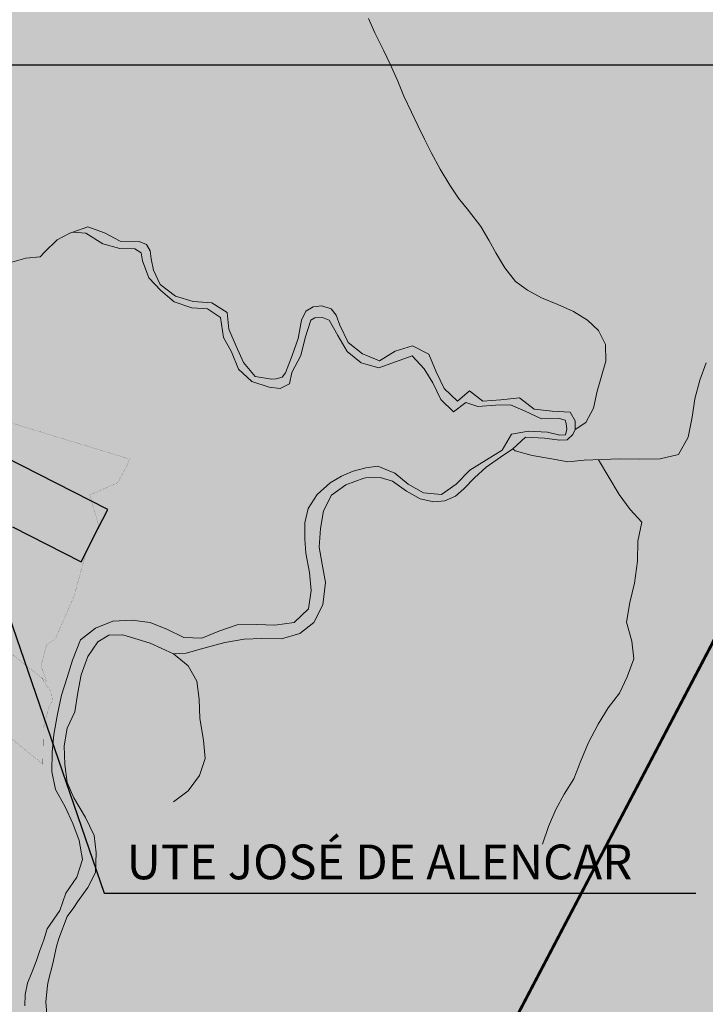
# Model space of a CAD drawing. Units: metres. Extents: x 499956 to 531001, y 9585461 to 9617241.
# Drawn here: x 516114 to 517298, y 9592877 to 9594578 of the extents above; entities that cross this region are included whole.
import ezdxf

# ---------------------------------------------------------------- set-up
doc = ezdxf.new("R2010")
doc.units = ezdxf.units.M
doc.header["$MEASUREMENT"] = 0
for name, color, linetype in [('ARROW', 7, 'Continuous'), ('Linha de Chamada', 2, 'Continuous'), ('MALHA-UTM', 8, 'Continuous')]:
    doc.layers.add(name, color=color, linetype=linetype)
for name, color, linetype, lineweight in [('HIDRO_ORIGINAL', 140, 'Continuous', 20), ('PROPR. ANIBAL ROCHA BARBOSA', 7, 'Cerca_Arame', 25), ('TEXTO', 7, 'Continuous', 15)]:
    doc.layers.add(name, color=color, linetype=linetype, lineweight=lineweight)
doc.layers.add('Limite Setor III.PMM.1', color=7, linetype='Continuous', true_color=0xfee6c3)
doc.layers.add('Limite Setor III.PPQ.2', color=7, linetype='Continuous', true_color=0xf2b682)
doc.styles.add('ARIAL', font='arial.ttf')
doc.styles.add('GERAL', font='arial.ttf')
doc.linetypes.add('CERCA_1000', pattern='A,5,-2,["+",Standard,S=1.6,R=45,X=-0.3,Y=-0.95],-0.9', length=7.9)
doc.linetypes.add('Cerca_Arame', pattern='A,4.881855,["X",GERAL,S=2,R=0,X=0,Y=-1],6,["X",GERAL,S=2,R=0,X=0,Y=-1],1.118145', length=12)
doc.dimstyles.get("Standard").update_dxf_attribs({"dimtxt": 0.18, "dimasz": 0.18, "dimexe": 0.18, "dimexo": 0.0625, "dimgap": 0.09, "dimtad": 0, "dimtih": 1, "dimtoh": 1, "dimdec": 4, "dimzin": 0, "dimdsep": 46, "dimtxsty": 'Standard', "dimcen": 0.09, "dimadec": 0, "dimazin": 0, "dimtfac": 1, "dimtdec": 4, "dimtofl": 0, "dimtmove": 0, "dimatfit": 3, "dimfxl": 1, "dimtolj": 1, "dimtzin": 0, "dimarcsym": 0})

msp = doc.modelspace()

# ---------------------------------------------------------------- hatches: boundary and pattern name
at = {"layer": 'Limite Setor III.PMM.1'}
msp.add_hatch(color=256, dxfattribs=at).paths.add_polyline_path([(517857.848, 9594547.264), (518065.768, 9594689.947), (518073.143, 9594848.53), (516430.094, 9594924.941), (516072.363, 9595049.814), (516056.041, 9594700.999), (516026.156, 9594129.906), (516017.919, 9594078.195), (516005.492, 9594025.438), (515988.333, 9593972.11), (515971.797, 9593930.759), (515954.029, 9593892.725), (515931.715, 9593849.93), (515917.115, 9593822.605), (515904.157, 9593798.452), (515916.691, 9593631.501), (515862.444, 9593529.477), (515845.912, 9593498.385), (515881.193, 9593382.986), (515802.322, 9593234.65), (515686.922, 9593199.369), (515612.482, 9593059.367), (515461.086, 9592972.989), (515050.421, 9592207.573), (514519.084, 9591219.748), (514523.59, 9591213.246), (514537.933, 9591197.934), (514548.892, 9591185.054), (514556.014, 9591179.21), (514569.062, 9591169.894), (514584.824, 9591159.89), (514601.707, 9591150.169), (514634.701, 9591130.455), (514663.649, 9591115.644), (514687.533, 9591102.93), (514874.518, 9591028.343), (514906.737, 9591015.688), (514990.618, 9590980.554), (515088.704, 9590941.959), (515131.942, 9590924.778), (515174.218, 9590909.45), (515211.68, 9590899.164), (515296.241, 9590881.866), (515324.539, 9590876.124), (515510.647, 9590845.241), (515657.916, 9590822.158), (515716.573, 9590812.183), (515885.336, 9590781.961), (517368.62, 9593613.383)])
at = {"layer": 'Limite Setor III.PPQ.2'}
msp.add_hatch(color=256, dxfattribs=at).paths.add_polyline_path([(515885.198, 9590781.698), (515927.877, 9590774.273), (515974.039, 9590759.659), (516034.1, 9590744.759), (516102.146, 9590726.596), (516193.656, 9590701.18), (516312.713, 9590668.539), (516431.628, 9590634.269), (516577.157, 9590592.122), (516722.12, 9590551.819), (516726.313, 9590551.119), (519052.114, 9594925.314), (518186.719, 9594843.248), (518073.143, 9594848.53), (518065.768, 9594689.947), (517857.848, 9594547.264)])

# ---------------------------------------------------------------- linework, layer by layer
at = {"layer": 'ARROW', "linetype": 'CERCA_1000'}
msp.add_lwpolyline([(516101.374, 9593701.77), (516219.927, 9593641.408), (516248.966, 9593698.44), (516266.026, 9593731.947), (515938.088, 9593898.921), (515891.989, 9593808.382), (516012.287, 9593747.131)], dxfattribs=at)
at = {"layer": 'HIDRO_ORIGINAL', "ltscale": 2, "flags": 128}
for points in [[(517072.734, 9593869.719), (517091.509, 9593882.214), (517104.308, 9593906.643), (517110.869, 9593936.082), (517118.319, 9593962.087), (517125.575, 9593988.298), (517125.303, 9594016.755), (517113.096, 9594041.189), (517093.873, 9594059.038), (517069.956, 9594074.032), (517042.731, 9594085.728), (517014.712, 9594097.649), (516990.524, 9594110.449), (516970.017, 9594125.734), (516951.37, 9594148.973), (516936.012, 9594174.911), (516923.534, 9594197.15), (516910.102, 9594220.823), (516888.788, 9594248.155), (516871.281, 9594269.554), (516856.411, 9594292.07), (516839.713, 9594319.854), (516824.24, 9594348.401), (516812.593, 9594371.615), (516801.154, 9594395.022), (516790.1, 9594418.017), (516776.793, 9594445.491), (516766.443, 9594471.669), (516753.201, 9594501.145), (516742.187, 9594525.34), (516727.159, 9594555.274), (516716.158, 9594579.869)], [(516711.313, 9593998.396), (516705.743, 9594000.706), (516680.953, 9594020.416), (516666.773, 9594050.016), (516660.033, 9594067.296), (516651.653, 9594078.506), (516635.423, 9594083.706), (516620.283, 9594081.876), (516607.613, 9594074.136), (516600.363, 9594058.706), (516594.713, 9594027.466), (516584.593, 9593997.916), (516572.993, 9593967.746), (516567.053, 9593960.646), (516556.563, 9593957.456), (516548.813, 9593956.996), (516520.593, 9593961.306), (516500.473, 9593985.506), (516487.353, 9594014.216), (516474.853, 9594043.146), (516472.243, 9594072.316), (516445.553, 9594088.606), (516413.143, 9594091.196), (516382.633, 9594100.226), (516356.413, 9594120.686), (516344.843, 9594145.466), (516340.743, 9594164.616), (516339.373, 9594178.746), (516332.993, 9594189.686), (516320.123, 9594194.466), (516287.393, 9594195.106), (516260.483, 9594209.486), (516231.793, 9594219.786), (516205.523, 9594210.966)], [(515892.032, 9594118.892), (515895.373, 9594117.886), (515905.993, 9594119.216), (515917.983, 9594120.046), (515939.783, 9594107.806), (515963.693, 9594100.496), (515987.883, 9594106.836), (516012.313, 9594112.126), (516034.363, 9594123.906), (516056.943, 9594134.646), (516078.563, 9594147.186), (516100.463, 9594159.256), (516124.613, 9594165.696), (516149.493, 9594168.166), (516157.463, 9594176.706), (516178.453, 9594197.686), (516200.733, 9594209.026), (516205.523, 9594210.966)], [(516205.523, 9594210.966), (516228.043, 9594209.366), (516257.733, 9594190.876), (516286.703, 9594182.696), (516312.943, 9594181.936), (516323.883, 9594175.096), (516325.873, 9594161.196), (516336.873, 9594131.946), (516357.703, 9594110.166), (516380.543, 9594090.546), (516410.873, 9594080.046), (516438.053, 9594078.236), (516460.843, 9594063.656), (516465.743, 9594029.036), (516479.533, 9594003.946), (516491.613, 9593974.456), (516514.703, 9593953.146), (516544.833, 9593943.356), (516563.863, 9593941.046), (516579.813, 9593948.796), (516583.653, 9593968.276), (516599.053, 9593997.636), (516606.983, 9594028.516), (516616.613, 9594058.686), (516623.573, 9594062.746), (516636.783, 9594063.656), (516648.463, 9594058.656), (516663.373, 9594032.136), (516679.423, 9594004.626), (516703.523, 9593985.066), (516711.303, 9593982.926)], [(517298.847, 9593985.088), (517288.352, 9593955.324), (517279.571, 9593923.097), (517274.739, 9593891.512), (517267.804, 9593856.608), (517251.138, 9593826.593), (517219.699, 9593819.519), (517184.296, 9593818.662), (517149.841, 9593819.197), (517119.099, 9593818.076), (517088.377, 9593817.149), (517060.191, 9593814.351), (517028.944, 9593819.684), (516998.594, 9593825.077), (516969.187, 9593833.247), (516965.116, 9593836.526), (516987.319, 9593856.824), (517019.649, 9593855.006), (517046.347, 9593851.441), (517059.326, 9593852.347), (517069.079, 9593861.403), (517072.734, 9593869.719), (517072.91, 9593885.088), (517063.964, 9593899.701), (517032.892, 9593901.951), (517001.851, 9593905.137), (516976.753, 9593924.585), (516944.331, 9593921.486), (516913.221, 9593918.704), (516890.589, 9593936.785), (516869.686, 9593918.663), (516846.501, 9593940.978), (516832.638, 9593969.615), (516820.306, 9594000.118), (516791.945, 9594014.59), (516762.084, 9594005.155), (516735.345, 9593988.425), (516711.309, 9593998.395)], [(516711.306, 9593982.927), (516733.964, 9593976.699), (516762.817, 9593986.811), (516791.653, 9593997.266), (516812.088, 9593974.609), (516827.144, 9593950.426), (516840.83, 9593921.583), (516862.647, 9593900.239), (516883.875, 9593916.581), (516904.695, 9593909.765), (516935.06, 9593912.069), (516961.421, 9593912.387), (516986.31, 9593901.72), (517014.546, 9593888.609), (517046.091, 9593889.262), (517055.495, 9593886.132), (517057.585, 9593880.211), (517058.63, 9593870.459), (517055.95, 9593860.776), (517046.439, 9593860.358), (517025.141, 9593865.39), (516992.54, 9593867.125), (516962.921, 9593862.099), (516946.842, 9593834.08), (516919.725, 9593817.53), (516891.218, 9593799.835), (516867.259, 9593775.517), (516842.052, 9593757.869), (516810.76, 9593760.451), (516784.552, 9593775.635), (516761.358, 9593794.725), (516732.126, 9593806.906), (516711.276, 9593803.603)], [(517016.237, 9593154.003), (517026.856, 9593184.187), (517039.627, 9593213.438), (517054.052, 9593240.163), (517070.501, 9593266.438), (517082.706, 9593297.47), (517095.762, 9593329.32), (517112.82, 9593360.971), (517129.841, 9593389.202), (517149.16, 9593414.622), (517162.8, 9593442.833), (517174.239, 9593473.852), (517170.695, 9593504.362), (517161.209, 9593537.302), (517167.418, 9593571.165), (517175.026, 9593604.358), (517180.481, 9593642.533), (517180.811, 9593676.838), (517188.128, 9593710.054), (517167.997, 9593731.746), (517148.673, 9593757.931), (517113.092, 9593817.895)], [(516711.273, 9593803.606), (516689.833, 9593798.036), (516669.403, 9593789.556), (516650.123, 9593777.996), (516627.383, 9593757.956), (516611.963, 9593733.286), (516606.183, 9593708.616), (516606.183, 9593680.866), (516607.743, 9593656.166), (516614.003, 9593622.786), (516617.203, 9593591.846), (516612.273, 9593560.096), (516587.763, 9593536.586), (516554.623, 9593532.176), (516523.213, 9593533.006), (516489.583, 9593532.696), (516457.603, 9593521.606), (516428.283, 9593509.386), (516397.053, 9593510.626), (516369.033, 9593524.516), (516339.013, 9593536.766), (516307.573, 9593540.816), (516274.773, 9593539.166), (516244.793, 9593527.086), (516218.883, 9593506.756), (516205.283, 9593471.536), (516195.783, 9593441.876), (516186.023, 9593410.916), (516179.003, 9593378.426), (516172.943, 9593342.976), (516169.813, 9593312.906), (516169.403, 9593279.366), (516175.553, 9593248.346), (516192.193, 9593218.426), (516205.673, 9593189.746), (516216.773, 9593160.296), (516222.433, 9593127.286), (516212.763, 9593096.926), (516193.743, 9593069.176), (516183.183, 9593039.346), (516161.573, 9593007.756), (516155.443, 9592988.716), (516148.783, 9592969.856), (516142.633, 9592950.826), (516134.903, 9592932.386), (516127.563, 9592913.776), (516123.113, 9592894.276), (516122.583, 9592874.286)], [(516711.273, 9593786.536), (516707.973, 9593785.716), (516676.683, 9593774.526), (516652.263, 9593756.626), (516638.363, 9593729.526), (516633.353, 9593699.136), (516631.033, 9593666.876), (516636.263, 9593637.326), (516641.983, 9593605.506), (516637.223, 9593567.046), (516621.793, 9593536.496), (516597.743, 9593517.536), (516565.613, 9593508.146), (516531.863, 9593508.876), (516501.253, 9593507.706), (516468.233, 9593502.026), (516431.943, 9593492.466), (516401.293, 9593483.776), (516379.413, 9593482.376), (516339.193, 9593500.676), (516318.173, 9593507.506), (516291.993, 9593515.506), (516267.983, 9593514.786), (516249.073, 9593503.146), (516231.623, 9593477.686), (516219.983, 9593446.406), (516214.163, 9593415.866), (516209.073, 9593382.406), (516195.983, 9593354.036), (516190.893, 9593323.486), (516191.613, 9593291.486), (516195.983, 9593260.206), (516207.613, 9593234.026), (516227.253, 9593199.836), (516242.533, 9593168.566), (516246.163, 9593138.746), (516244.713, 9593104.556), (516231.803, 9593078.756), (516213.913, 9593053.896), (516207.493, 9593044.506), (516195.683, 9593028.706), (516181.213, 9592990.996), (516177.243, 9592977.256), (516171.133, 9592947.886), (516163.443, 9592918.886), (516161.853, 9592910.486), (516159.263, 9592880.596), (516160.583, 9592860.646)], [(516379.593, 9593226.926), (516404.693, 9593246.056), (516424.253, 9593272.356), (516434.303, 9593301.906), (516431.123, 9593333.196), (516425.193, 9593370.956), (516423.983, 9593404.136), (516419.963, 9593435.546), (516404.903, 9593461.966), (516379.413, 9593482.376)]]:
    msp.add_lwpolyline(points, dxfattribs=at)
at = {"layer": 'HIDRO_ORIGINAL', "linetype": 'Continuous'}
msp.add_lwpolyline([(516711.273, 9593786.536), (516736.247, 9593787.202), (516757.265, 9593780.639), (516781.568, 9593763.575), (516805.214, 9593750.449), (516828.859, 9593745.199), (516847.907, 9593746.511), (516866.299, 9593755.043), (516880.749, 9593767.513), (516899.14, 9593786.546), (516919.501, 9593804.922), (516943.804, 9593821.986), (516965.116, 9593836.526)], dxfattribs=at)
at = {"layer": 'Limite Setor III.PMM.1', "color": 7, "ltscale": 240, "const_width": 5, "flags": 128}
msp.add_lwpolyline([(518065.768, 9594689.947), (517857.848, 9594547.264), (517368.62, 9593613.383), (515885.198, 9590781.698), (515716.573, 9590812.183), (515657.916, 9590822.158), (515510.647, 9590845.241), (515361.287, 9590869.903), (515296.241, 9590881.866), (515211.68, 9590899.164), (515174.218, 9590909.45), (515131.942, 9590924.778), (514687.533, 9591102.93)], dxfattribs=at)
at = {"layer": 'Limite Setor III.PPQ.2', "color": 7, "ltscale": 240, "flags": 128}
msp.add_lwpolyline([(518306.18, 9593522.392, 5, 5, 0), (516726.193, 9590550.686, 5, 5, 0), (516722.12, 9590551.819, 5, 5, 0), (516577.157, 9590592.122, 5, 5, 0), (516431.628, 9590634.269, 5, 5, 0), (516312.713, 9590668.539, 5, 5, 0), (516193.656, 9590701.18, 5, 5, 0), (516102.146, 9590726.596, 5, 5, 0), (516034.1, 9590744.759, 5, 5, 0), (515974.039, 9590759.659, 5, 5, 0), (515927.877, 9590774.273, 5, 5, 0), (515926.395, 9590774.608, 5, 5, 0), (515885.198, 9590781.698, 5, 5, 0), (517368.62, 9593613.383, 5, 5, 0), (517857.848, 9594547.264, 5, 5, 0), (518065.768, 9594689.947, 5, 5, 0), (518073.143, 9594848.53, 5, 5, 0), (518186.719, 9594843.248, 5, 5, 0), (519052.114, 9594925.314, 5, 5, 0), (519740.869, 9595000.281, 5, 5, 0)], format="xyseb", dxfattribs=at)
at = {"layer": 'MALHA-UTM'}
msp.add_line((501000, 9594500), (531000, 9594500), dxfattribs=at)
at = {"layer": 'PROPR. ANIBAL ROCHA BARBOSA', "ltscale": 0.8, "const_width": 0.2}
msp.add_lwpolyline([(515774.065, 9593740.886), (515789.691, 9593769.86), (515870.533, 9593921.242), (515882.538, 9593947.272), (516303.456, 9593819.113), (516299.689, 9593808.794), (516283.14, 9593777.953), (516234.789, 9593756.83), (516250.232, 9593704.208), (516230.554, 9593663.921), (516207.434, 9593581.497), (516175.336, 9593507.781), (516160.445, 9593497.879), (516150.775, 9593461.641), (516160.639, 9593434.084), (515774.065, 9593740.886)], dxfattribs=at)
at = {"layer": 'PROPR. ANIBAL ROCHA BARBOSA', "ltscale": 0.8}
msp.add_lwpolyline([(515774.07, 9593740.88, 0.2, 0.2, 0), (515773.254, 9593741.527, 0.2, 0.2, 0), (515772.614, 9593740.363, 0.2, 0.2, 0), (515757.234, 9593712.613, 0.2, 0.2, 0), (515721.384, 9593644.443, 0.2, 0.2, 0), (515721.384, 9593644.443, 0.2, 0.2, 0), (516153.811, 9593292.008, 0.2, 0.2, 0), (516154.86, 9593353.929, 0.2, 0.2, 0), (516164.311, 9593390.634, 0.2, 0.2, 0), (516170.285, 9593401.502, 0.2, 0.2, 0), (516168.951, 9593416.386, 0.2, 0.2, 0), (516161.502, 9593425.682, 0.2, 0.2, 0), (516151.351, 9593441.454, 0, 0, 0)], format="xyseb", dxfattribs=at)

# ---------------------------------------------------------------- texts
at = {"layer": 'TEXTO', "style": 'ARIAL'}
msp.add_text('UTE JOSÉ DE ALENCAR', height=60, rotation=360, dxfattribs=at).set_placement((516298.511, 9593093.106, 22.162))

# ---------------------------------------------------------------- leaders
at = {"layer": 'Linha de Chamada'}
msp.add_leader([(516065.708, 9593633.571), (516259.511, 9593069.179), (517281.28, 9593069.179)], dimstyle='Standard', override={"dimasz": 20, "dimldrblk": 'Dot'}, dxfattribs=at)

doc.saveas('drawing.dxf')
